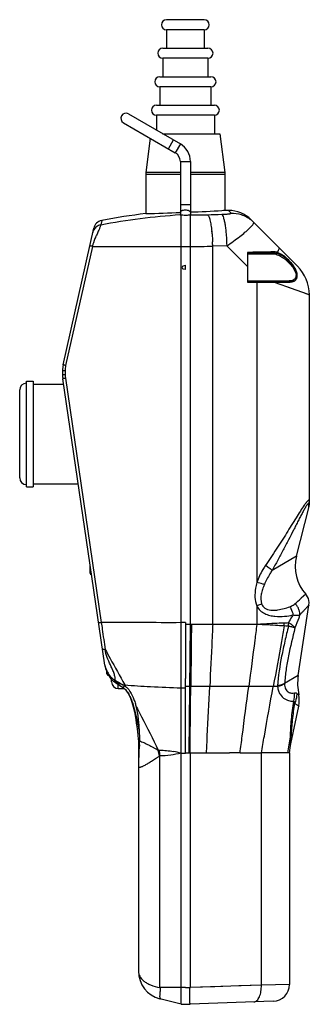
# Model space of a CAD drawing. Units: millimetres. Extents: x 337 to 424, y 100 to 394.
import ezdxf

# ---------------------------------------------------------------- set-up
doc = ezdxf.new("R2010")
doc.units = ezdxf.units.MM
doc.header["$LTSCALE"] = 30.734
doc.layers.get('0').update_dxf_attribs({"linetype": 'CONTINUOUS'})

msp = doc.modelspace()

# ---------------------------------------------------------------- linework, layer by layer
at = {"color": 7, "linetype": 'CONTINUOUS'}
for p, q in [((392.6, 393.81), (381.3, 393.81)), ((381.3, 390.81), (381.3, 385.31)), ((392.6, 390.81), (381.3, 390.81)), ((392.6, 390.81), (392.6, 385.31)), ((380.2, 385.31), (393.7, 385.31)), ((380.2, 382.31), (380.2, 376.81)), ((393.7, 382.31), (380.2, 382.31)), ((393.7, 382.31), (393.7, 376.81)), ((379.3, 376.81), (394.6, 376.81)), ((379.3, 373.81), (379.3, 368.31)), ((394.6, 373.81), (379.3, 373.81)), ((394.6, 373.81), (394.6, 368.31)), ((378.3, 368.31), (395.6, 368.31)), ((369.94, 365.71), (385.45, 356.76)), ((378.3, 365.31), (378.3, 360.89)), ((395.6, 365.31), (378.3, 365.31)), ((395.6, 365.31), (395.6, 359.81)), ((368.44, 363.11), (383.95, 354.16)), ((376.46, 358.49), (375.19, 348.27)), ((380.16, 359.81), (397.27, 359.81)), ((397.27, 359.81), (398.71, 348.27)), ((385.45, 351.56), (385.45, 335.76)), ((388.45, 351.56), (388.45, 335.77)), ((375.19, 348.27), (375.15, 347.66)), ((385.45, 347.66), (375.15, 347.66)), ((375.2, 347.66), (375.2, 336.01)), ((398.75, 347.66), (388.45, 347.66)), ((398.7, 347.66), (398.7, 336.96)), ((398.71, 348.27), (398.75, 347.66)), ((375.2, 336.01), (375.15, 336.01)), ((385.69, 100.29), (385.69, 335.67)), ((398.7, 336.96), (398.75, 336.96)), ((398.75, 336.96), (398.7, 336.96)), ((399.86, 336.96), (398.75, 336.96)), ((350.49, 290.95), (359.61, 331.69)), ((406.58, 334.18), (420.43, 320.32)), ((359.21, 326.22), (351.22, 290.73)), ((405.45, 324.44), (405.45, 315.56)), ((413.09, 323.96), (405.45, 323.96)), ((386.32, 320.44), (386.95, 320.61)), ((386.95, 319.31), (386.95, 320.61)), ((386.95, 319.31), (386.32, 319.48)), ((405.45, 315.96), (417.93, 315.96)), ((423.95, 249.26), (423.95, 311.84)), ((350.3, 289.2), (350.3, 287.92)), ((339.5, 254.58), (339.5, 286.08)), ((339.5, 286.08), (341.5, 286.08)), ((341.5, 286.08), (341.5, 254.58)), ((341.5, 285.18), (350.61, 285.18)), ((362.91, 201.43), (350.38, 286.75)), ((337.5, 257.23), (337.5, 283.43)), ((341.5, 255.48), (354.97, 255.48)), ((339.5, 254.58), (341.5, 254.58)), ((420.11, 233.85), (423.82, 248.27)), ((358.54, 228.83), (358.54, 231.15)), ((420.63, 198.29), (423.84, 219.29)), ((386.95, 214.1), (386.95, 197.46)), ((363.14, 200.47), (363.52, 199.54)), ((363.54, 198.83), (363.54, 199.48)), ((364.94, 196.41), (364.94, 197.1)), ((366.94, 194.41), (368.77, 194.41)), ((369.43, 193.68), (369.43, 193.68)), ((369.43, 193.67), (369.43, 193.67)), ((418.41, 177.9), (420.82, 189.21)), ((372.77, 180.64), (372.9, 179.21)), ((372.9, 179.21), (372.9, 179.21)), ((372.95, 179.21), (372.95, 110.16)), ((372.95, 178.03), (372.95, 178.03)), ((418, 175.25), (418.33, 177.44)), ((403.27, 175.23), (409.64, 175.23)), ((418, 175.25), (418, 106.22)), ((385.69, 100.29), (379.33, 101.93)), ((385.69, 100.29), (388.35, 100.29)), ((413.18, 101.22), (388.35, 100.29))]:
    msp.add_line(p, q, dxfattribs=at)
at = {"color": 9, "linetype": 'CONTINUOUS'}
for p, q in [((381.87, 355.36), (383.37, 357.96)), ((385.45, 356.76), (383.95, 354.16)), ((385.45, 351.56), (388.45, 351.56)), ((385.45, 348.27), (375.19, 348.27)), ((398.71, 348.27), (388.45, 348.27)), ((388.45, 338.61), (385.45, 338.61)), ((385.42, 335.6), (385.69, 335.62)), ((385.42, 335.6), (385.69, 335.62)), ((385.69, 335.62), (385.97, 335.62)), ((387.92, 335.62), (388.35, 335.62)), ((388.35, 335.62), (388.35, 213.56)), ((388.35, 335.62), (388.5, 335.62)), ((400.59, 336.16), (399.86, 336.96)), ((399.94, 336.87), (399.86, 336.96)), ((361.98, 333.98), (361.68, 332.61)), ((406.01, 331.56), (406.03, 331.58)), ((359.21, 326.22), (386.95, 326.22)), ((386.95, 326.22), (388.35, 326.22)), ((399.29, 326.38), (395.11, 326.29)), ((395.11, 213.56), (395.11, 326.29)), ((405.45, 320.23), (399.29, 326.38)), ((413.35, 324.17), (405.45, 324.17)), ((405.45, 315.56), (413.46, 315.56)), ((408.27, 315.56), (408.27, 226.06)), ((413.46, 315.56), (419.11, 313.55)), ((416.51, 314.48), (423.64, 311.95)), ((422.4, 312.39), (423.95, 311.84)), ((350.3, 289.2), (351.05, 289.2)), ((351.05, 287.92), (350.3, 287.92)), ((351.05, 289.2), (351.05, 287.92)), ((351.13, 286.9), (361.87, 214.1)), ((423.82, 248.27), (423.8, 249.18)), ((420.11, 233.85), (412.82, 229.65)), ((421.55, 221.4), (421.42, 221.28)), ((422.86, 222.57), (421.52, 221.37)), ((408.27, 219.06), (408.27, 213.61)), ((386.95, 214.1), (385.69, 214.1)), ((408.27, 213.56), (386.95, 213.56)), ((388.35, 213.56), (388.03, 175.23)), ((364.04, 198.33), (364.04, 198.42)), ((386.95, 175.14), (386.95, 197.46)), ((420.63, 198.29), (416.58, 195.95)), ((366.94, 194.41), (366.94, 195.63)), ((368.86, 195.49), (369.1, 195.04)), ((385.69, 194.62), (386.95, 194.62)), ((414.48, 195.01), (386.95, 195.01)), ((379.33, 105.29), (379.33, 174.33)), ((385.69, 175.14), (386.95, 175.14)), ((386.95, 175.23), (393.26, 175.23)), ((388.35, 175.23), (388.35, 105.29)), ((403.27, 175.23), (400.08, 175.22)), ((409.64, 106), (409.64, 175.23)), ((409.64, 106), (388.35, 105.29)), ((418, 106.22), (409.64, 106)), ((386.95, 105.29), (379.33, 105.29)), ((386.95, 105.29), (388.35, 105.29))]:
    msp.add_line(p, q, dxfattribs=at)
at = {"color": 7, "linetype": 'CONTINUOUS'}
for points in [[(423.82, 248.27), (423.91, 248.74), (423.95, 249.26)], [(423.84, 219.29), (423.88, 220.04), (423.66, 221.22), (423.09, 222.29), (422.86, 222.57)], [(362.91, 201.43), (363.14, 200.44), (363.84, 198.78), (364.53, 197.58)], [(364.53, 197.58), (364.7, 197.36), (364.93, 197.11), (365.17, 196.9), (365.38, 196.73), (365.42, 196.7)], [(364.77, 197.28), (364.82, 197.23), (364.87, 197.18)], [(365.42, 196.69), (366.05, 196.23), (367.37, 195.34), (368.37, 194.72)], [(368.37, 194.72), (368.62, 194.54), (369.1, 194.09), (369.43, 193.67)], [(369.43, 193.68), (370.07, 192.65), (370.07, 192.64)], [(369.43, 193.67), (370.07, 192.64), (370.57, 191.55), (371, 190.34), (371.39, 188.96), (371.73, 187.44)], [(420.82, 189.21), (420.96, 190.12), (420.96, 191.61), (420.81, 192.59)], [(371, 190.35), (371.39, 188.97), (371.73, 187.46)], [(371.73, 187.46), (372.03, 185.83), (372.3, 184.16), (372.55, 182.44), (372.77, 180.64)], [(372.31, 184.09), (372.54, 182.47), (372.69, 181.28)], [(372.9, 179.21), (372.92, 178.88), (372.95, 178.19), (372.95, 178.03)], [(418.33, 177.44), (418.39, 177.8), (418.41, 177.9)]]:
    msp.add_lwpolyline(points, dxfattribs=at)
at = {"color": 9, "linetype": 'CONTINUOUS'}
msp.add_lwpolyline([(409.64, 106), (402.87, 105.78), (395.71, 105.54), (388.35, 105.29)], dxfattribs=at)
at = {"color": 7, "linetype": 'CONTINUOUS'}
for centre, radius, start, end in [((381.3, 392.31), 1.5, 90, 270), ((392.6, 392.31), 1.5, 270, 90), ((380.2, 383.81), 1.5, 90, 270), ((393.7, 383.81), 1.5, 270, 90), ((379.3, 375.31), 1.5, 90, 270), ((394.6, 375.31), 1.5, 270, 90), ((378.3, 366.81), 1.5, 90, 270), ((395.6, 366.81), 1.5, 270, 90), ((369.19, 364.41), 1.5, 60, 240), ((382.45, 351.56), 6, 0, 60), ((382.45, 351.56), 3, 0, 60), ((397.62, 146.33), 191, 96.7561, 100.7532), ((368.79, 659.39), 323.45, 271.1316, 272.9507), ((385.56, 335.72), 0.203, 127.9312, 131.4408), ((385.54, 335.91), 0.184, 232.8432, 236.0846), ((399.86, 327.46), 9.5, 45, 90), ((362.54, 331.03), 3, 100.7532, 167.38), ((386.45, 319.96), 0.5, 105, 255), ((411.95, 311.84), 12, 0, 45), ((358.3, 289.2), 8, 167.38, 180), ((358.3, 287.92), 8, 180, 188.35), ((339.5, 283.43), 2, 90, 180), ((339.5, 257.23), 2, 180, 270), ((432.02, 230.78), 12.3, 165.55, 221.9056), ((359.04, 228.83), 0.5, 180, 259.7993), ((364.04, 198.83), 0.5, 180, 270), ((436.05, 195.93), 15.6, 171.3, 192.3694), ((366.94, 196.41), 2, 180, 270), ((381.45, 110.16), 8.5, 180, 255.55), ((413, 106.22), 5, 272.15, 360)]:
    msp.add_arc(centre, radius, start, end, dxfattribs=at)
at = {"color": 9, "linetype": 'CONTINUOUS'}
for centre, radius, start, end in [((397.61, 142.91), 193.07, 93.6218, 100.7264), ((388.33, 542.6), 206.99, 270.0465, 271.4634), ((394.43, 343.82), 16.86, 313.4584, 315.091), ((400.77, 326.88), 9.27, 49.9094, 51.5174), ((400.92, 327.05), 9.04, 45.0181, 49.9239), ((362.17, 329.72), 2.93, 150.2258, 167.3756), ((421.32, 301.47), 67.08, 155.4576, 155.5812), ((351.35, 326.11), 43.73, 5.8614, 6.0545), ((372.19, 323.41), 13.28, 166.6354, 167.756), ((371.85, 323.49), 12.93, 164.8566, 166.6394), ((370.96, 323.74), 12, 161.0413, 164.8883), ((370.19, 323.99), 11.19, 160.6337, 161.0032), ((388.33, 695.93), 369.71, 270.0024, 271.0506), ((335.11, 324.91), 60.02, 1.3108, 2.5384), ((391.19, 2710.73), 2395.27, 270.5326, 270.6465), ((417.68, 315.56), 0.537, 5.0497, 11.0589), ((358.04, 289.19), 6.99, 167.3343, 179.9798), ((358.03, 287.92), 6.97, 180.0059, 188.3879), ((420.39, 250.2), 3.56, 343.4582, 359.9499), ((-31.67, 731.9), 682.66, 311.38401, 311.58385), ((403.1, 213.41), 13.33, 358.6074, 2.6001), ((405.83, 213.52), 11.9, 357.7175, 2.6827), ((323.86, 117.95), 89.42, 59.8832, 60.1839), ((378.02, 322.98), 127.82, 265.649, 265.8894), ((364.53, 189.77), 7.01, 38.2686, 40.8514), ((420.08, 194.89), 5.6, 176.6364, 178.7464), ((419.8, 195.75), 3.23, 176.451, 178.658), ((411.03, 192.36), 8.49, 348.4628, 5.3548), ((422.41, 178.38), 4.4, 153.1578, 158.5941), ((358.99, 178.7), 14.27, 355.7643, 357.2281), ((357.63, 178.76), 15.63, 357.2464, 358.8051), ((357, 178.78), 16.26, 358.772, 0.2488), ((303.23, 160.85), 77.15, 10.0267, 11.3729), ((299.4, 172.23), 79.95, 1.5009, 2.7701), ((379.51, 153.14), 22.85, 74.3231, 80.2146), ((397.48, 694.91), 519.7, 269.535, 270.2859)]:
    msp.add_arc(centre, radius, start, end, dxfattribs=at)
at = {"color": 7, "linetype": 'CONTINUOUS'}
for points in [[(385.43, 335.87), (385.42, 335.86), (385.41, 335.85), (385.4, 335.84)], [(385.4, 335.84), (385.4, 335.83), (385.4, 335.82), (385.4, 335.82)], [(388.49, 335.81), (388.49, 335.82), (388.5, 335.83), (388.5, 335.84)]]:
    msp.add_open_spline(points, degree=3, dxfattribs=at)
for points, knots in [([(385.4, 335.82), (385.4, 335.81), (385.4, 335.79), (385.42, 335.77), (385.43, 335.76)], [0, 0, 0, 0, 0.213205, 1, 1, 1, 1]), ([(385.44, 335.76), (385.44, 335.75), (385.46, 335.74), (385.48, 335.73), (385.5, 335.73)], [0, 0, 0, 0, 0.218748, 1, 1, 1, 1]), ([(385.5, 335.73), (385.51, 335.72), (385.57, 335.7), (385.64, 335.68), (385.69, 335.67)], [0, 0, 0, 0, 0.207182, 1, 1, 1, 1]), ([(385.69, 335.67), (385.71, 335.67), (385.8, 335.65), (385.9, 335.63), (385.97, 335.62)], [0, 0, 0, 0, 0.219649, 1, 1, 1, 1]), ([(385.97, 335.62), (386.04, 335.61), (386.36, 335.56), (386.69, 335.54), (386.95, 335.54)], [0, 0, 0, 0, 0.213047, 1, 1, 1, 1]), ([(386.95, 335.54), (387.04, 335.54), (387.36, 335.55), (387.69, 335.58), (387.92, 335.62)], [0, 0, 0, 0, 0.279344, 1, 1, 1, 1]), ([(387.92, 335.62), (388.04, 335.63), (388.22, 335.67), (388.4, 335.73), (388.45, 335.77)], [0, 0, 0, 0, 0.631167, 1, 1, 1, 1]), ([(388.45, 335.77), (388.46, 335.78), (388.47, 335.79), (388.48, 335.8), (388.49, 335.81)], [0, 0, 0, 0, 0.287998, 1, 1, 1, 1]), ([(398.74, 336.96), (398.45, 336.93), (395.03, 336.61), (391.6, 336.43), (388.46, 336.39)], [0, 0, 0, 0, 0.085223, 1, 1, 1, 1]), ([(388.5, 335.84), (388.5, 335.84), (388.49, 335.87), (388.47, 335.89), (388.46, 335.9)], [0, 0, 0, 0, 0.207143, 1, 1, 1, 1]), ([(413.28, 315.96), (413.34, 315.96), (413.41, 315.85), (413.45, 315.71), (413.46, 315.61), (413.46, 315.56)], [0, 0, 0, 0, 0.370313, 0.665426, 1, 1, 1, 1]), ([(361.87, 214.1), (361.76, 214.08), (361.61, 214.06), (361.42, 214.03), (361.3, 214.02), (361.2, 214), (361.14, 213.99), (361.1, 213.99), (361.08, 213.98), (361.07, 213.98), (361.06, 213.98), (361.06, 213.98)], [0, 0, 0, 0, 0.395984, 0.56883, 0.717739, 0.838383, 0.927307, 0.958911, 0.98165, 0.995391, 1, 1, 1, 1]), ([(385.69, 214.1), (381.71, 213.92), (373.76, 214.3), (365.82, 214.01), (361.87, 214.1)], [0, 0, 0, 0, 0.501955, 1, 1, 1, 1]), ([(417.54, 175.23), (417.38, 175.24), (417.01, 175.24), (416.37, 175.23), (415.57, 175.23), (414.22, 175.24), (412.23, 175.24), (410.55, 175.23), (409.64, 175.23)], [0, 0, 0, 0, 0.060578, 0.141866, 0.242945, 0.362674, 0.652896, 1, 1, 1, 1]), ([(418, 175.25), (418, 175.25), (417.98, 175.24), (417.97, 175.25), (417.93, 175.24), (417.88, 175.24), (417.81, 175.23), (417.7, 175.23), (417.61, 175.23), (417.54, 175.23)], [0, 0, 0, 0, 0.015687, 0.062837, 0.141497, 0.251579, 0.392707, 0.56457, 1, 1, 1, 1]), ([(379.45, 104), (379.48, 104.21), (379.54, 104.54), (379.5, 104.99), (379.4, 105.2), (379.34, 105.29)], [0, 0, 0, 0, 0.48773, 0.743218, 1, 1, 1, 1]), ([(379.34, 101.93), (379.37, 101.92), (379.42, 101.91), (379.47, 101.9), (379.5, 101.91), (379.52, 101.92), (379.53, 101.95), (379.52, 101.99), (379.49, 102.05), (379.46, 102.13), (379.43, 102.22), (379.39, 102.37), (379.37, 102.58), (379.38, 102.86), (379.38, 103.17), (379.38, 103.4), (379.39, 103.51)], [0, 0, 0, 0, 0.05812, 0.077943, 0.092036, 0.102261, 0.112054, 0.138938, 0.17753, 0.225209, 0.279279, 0.338594, 0.471746, 0.626648, 0.80372, 1, 1, 1, 1]), ([(379.39, 103.51), (379.39, 103.55), (379.4, 103.72), (379.43, 103.88), (379.45, 104)], [0, 0, 0, 0, 0.242474, 1, 1, 1, 1]), ([(388.35, 100.29), (388.35, 100.29), (388.35, 100.3), (388.34, 100.32), (388.35, 100.35), (388.34, 100.39), (388.34, 100.45), (388.34, 100.54), (388.33, 100.69), (388.33, 100.9), (388.32, 101.15), (388.32, 101.44), (388.31, 101.9), (388.28, 102.55), (388.26, 103.41), (388.27, 104.33), (388.31, 104.97), (388.35, 105.29)], [0, 0, 0, 0, 0.001221, 0.00485, 0.010875, 0.019276, 0.030037, 0.04314, 0.076249, 0.118242, 0.168725, 0.227233, 0.293172, 0.444833, 0.617721, 0.80519, 1, 1, 1, 1])]:
    msp.add_open_spline(points, degree=3, knots=knots, dxfattribs=at)
at = {"color": 9, "linetype": 'CONTINUOUS'}
for points, knots in [([(385.45, 336.36), (385.45, 336.4), (385.47, 336.51), (385.56, 336.65), (385.7, 336.78), (385.89, 336.9), (386.12, 336.99), (386.47, 337.08), (386.76, 337.11), (386.95, 337.11)], [0, 0, 0, 0, 0.082235, 0.173042, 0.277724, 0.398214, 0.53375, 0.681784, 1, 1, 1, 1]), ([(386.95, 337.11), (387.14, 337.11), (387.42, 337.08), (387.78, 336.99), (388, 336.9), (388.19, 336.78), (388.33, 336.65), (388.43, 336.51), (388.45, 336.4), (388.45, 336.36)], [0, 0, 0, 0, 0.318216, 0.46625, 0.601786, 0.722276, 0.826958, 0.917765, 1, 1, 1, 1]), ([(393.62, 335.68), (393.68, 335.63), (393.81, 335.45), (394.06, 334.94), (394.34, 333.97), (394.62, 332.49), (394.77, 331.35), (394.84, 330.72)], [0, 0, 0, 0, 0.050855, 0.121889, 0.33232, 0.631359, 1, 1, 1, 1]), ([(397.8, 335.79), (398, 335.79), (398.38, 335.81), (398.93, 335.84), (399.43, 335.88), (399.8, 335.92), (400.06, 335.95), (400.22, 335.98), (400.35, 336.01), (400.45, 336.04), (400.53, 336.07), (400.58, 336.1), (400.61, 336.13), (400.6, 336.16), (400.59, 336.16)], [0, 0, 0, 0, 0.206402, 0.399778, 0.574253, 0.723985, 0.787806, 0.843495, 0.890566, 0.928577, 0.95726, 0.976905, 0.989086, 1, 1, 1, 1]), ([(397.8, 335.79), (397.91, 335.69), (398.11, 335.36), (398.35, 334.7), (398.59, 333.75), (398.81, 332.55), (399, 331.14), (399.19, 329.06), (399.27, 327.46), (399.29, 326.38)], [0, 0, 0, 0, 0.045369, 0.117884, 0.220007, 0.348971, 0.499822, 0.664359, 1, 1, 1, 1]), ([(400.59, 336.16), (401.62, 336.18), (403.77, 335.86), (405.68, 334.81), (406.54, 334.13)], [0, 0, 0, 0, 0.48467, 1, 1, 1, 1]), ([(361.68, 332.61), (361.26, 332.54), (360.44, 332.2), (359.84, 331.54), (359.63, 331.17)], [0, 0, 0, 0, 0.498974, 1, 1, 1, 1]), ([(361.68, 332.61), (361.68, 332.56), (361.63, 332.42), (361.55, 332.18), (361.43, 331.86), (361.27, 331.46), (361.07, 331), (360.75, 330.28), (360.49, 329.72), (360.31, 329.33)], [0, 0, 0, 0, 0.045264, 0.118441, 0.216711, 0.338072, 0.480236, 0.64005, 1, 1, 1, 1]), ([(406.37, 331.92), (406.55, 332.1), (406.79, 332.35), (407.07, 332.69), (407.21, 332.9), (407.31, 333.07), (407.36, 333.23), (407.37, 333.35), (407.34, 333.42), (407.31, 333.44)], [0, 0, 0, 0, 0.399399, 0.559865, 0.693797, 0.80158, 0.884714, 0.947501, 1, 1, 1, 1]), ([(360.25, 329.2), (360.19, 329.08), (359.97, 328.59), (359.76, 328.09), (359.63, 327.71)], [0, 0, 0, 0, 0.243844, 1, 1, 1, 1]), ([(394.85, 330.57), (394.88, 330.33), (394.97, 329.33), (395.03, 328.33), (395.07, 327.57)], [0, 0, 0, 0, 0.245873, 1, 1, 1, 1]), ([(399.29, 326.38), (399.97, 326.84), (401.28, 327.76), (403.1, 329.11), (404.66, 330.36), (405.6, 331.17), (406.01, 331.56)], [0, 0, 0, 0, 0.291081, 0.562268, 0.802055, 1, 1, 1, 1]), ([(359.21, 326.22), (359.11, 326.25), (358.97, 326.28), (358.78, 326.33), (358.66, 326.36), (358.57, 326.39), (358.5, 326.41), (358.46, 326.43), (358.44, 326.44), (358.44, 326.44)], [0, 0, 0, 0, 0.384646, 0.561745, 0.715515, 0.837635, 0.925955, 0.979961, 1, 1, 1, 1]), ([(414.87, 325.89), (414.91, 325.84), (414.93, 325.73), (414.91, 325.57), (414.83, 325.33), (414.64, 324.95), (414.45, 324.64), (414.33, 324.46)], [0, 0, 0, 0, 0.111923, 0.195236, 0.302515, 0.596577, 1, 1, 1, 1]), ([(413.34, 324.58), (412.78, 324.57), (411.23, 324.54), (408.6, 324.49), (406.53, 324.45), (405.45, 324.43)], [0, 0, 0, 0, 0.21433, 0.586899, 1, 1, 1, 1]), ([(413.09, 323.96), (413.15, 323.96), (413.26, 324.01), (413.33, 324.12), (413.35, 324.17)], [0, 0, 0, 0, 0.494499, 1, 1, 1, 1]), ([(414.07, 323.84), (413.98, 323.86), (413.66, 323.93), (413.33, 323.96), (413.09, 323.96)], [0, 0, 0, 0, 0.255633, 1, 1, 1, 1]), ([(414.33, 324.46), (414.25, 324.48), (413.92, 324.55), (413.59, 324.58), (413.34, 324.58)], [0, 0, 0, 0, 0.255935, 1, 1, 1, 1]), ([(413.35, 324.17), (413.36, 324.2), (413.4, 324.33), (413.39, 324.48), (413.34, 324.58)], [0, 0, 0, 0, 0.224829, 1, 1, 1, 1]), ([(414.33, 324.1), (414.25, 324.11), (413.92, 324.17), (413.6, 324.19), (413.35, 324.17)], [0, 0, 0, 0, 0.254651, 1, 1, 1, 1]), ([(414.07, 323.84), (414.51, 323.73), (415.4, 323.34), (416.66, 322.47), (417.89, 321.36), (418.84, 320.26), (419.48, 319.27), (419.84, 318.49), (420.01, 317.72), (419.95, 317.02), (419.62, 316.48), (419.13, 316.15), (418.55, 315.99), (418.14, 315.96), (417.93, 315.96)], [0, 0, 0, 0, 0.114225, 0.241808, 0.382158, 0.53078, 0.605807, 0.678521, 0.744865, 0.801563, 0.850575, 0.897705, 0.947132, 1, 1, 1, 1]), ([(420.21, 318.25), (420.11, 318.64), (419.79, 319.4), (419.15, 320.42), (418.39, 321.34), (417.37, 322.38), (416.08, 323.42), (414.89, 323.96), (414.32, 324.08)], [0, 0, 0, 0, 0.140573, 0.283394, 0.422498, 0.555157, 0.794819, 1, 1, 1, 1]), ([(414.33, 324.1), (414.34, 324.12), (414.37, 324.24), (414.37, 324.37), (414.33, 324.46)], [0, 0, 0, 0, 0.23927, 1, 1, 1, 1]), ([(414.33, 324.46), (414.92, 324.3), (415.79, 323.85), (416.84, 323.04), (417.65, 322.27), (418.45, 321.4), (419.19, 320.43), (419.71, 319.55), (420.05, 318.81), (420.17, 318.44), (420.21, 318.25)], [0, 0, 0, 0, 0.207175, 0.325131, 0.452298, 0.586831, 0.726038, 0.865825, 0.934816, 1, 1, 1, 1]), ([(420.17, 316.68), (420.22, 316.79), (420.36, 317.3), (420.3, 317.85), (420.21, 318.25)], [0, 0, 0, 0, 0.22186, 1, 1, 1, 1]), ([(408.21, 315.96), (408.22, 315.96), (408.24, 315.91), (408.26, 315.83), (408.27, 315.71), (408.27, 315.61), (408.27, 315.56)], [0, 0, 0, 0, 0.094416, 0.310658, 0.628314, 1, 1, 1, 1]), ([(418.18, 315.77), (418.16, 315.82), (418.09, 315.92), (417.99, 315.96), (417.93, 315.96)], [0, 0, 0, 0, 0.511182, 1, 1, 1, 1]), ([(418.18, 315.77), (418.39, 315.76), (418.79, 315.76), (419.37, 315.89), (419.87, 316.19), (420.09, 316.5), (420.17, 316.68)], [0, 0, 0, 0, 0.266793, 0.515309, 0.751474, 1, 1, 1, 1]), ([(418.22, 315.61), (418.43, 315.62), (418.83, 315.65), (419.4, 315.82), (419.89, 316.16), (420.1, 316.5), (420.17, 316.68)], [0, 0, 0, 0, 0.264161, 0.511413, 0.750228, 1, 1, 1, 1]), ([(351.22, 290.73), (351.13, 290.75), (350.99, 290.78), (350.81, 290.83), (350.7, 290.86), (350.61, 290.89), (350.55, 290.91), (350.51, 290.93), (350.49, 290.94), (350.49, 290.95)], [0, 0, 0, 0, 0.386907, 0.563417, 0.716201, 0.837435, 0.925162, 0.97904, 1, 1, 1, 1]), ([(351.13, 286.9), (351.03, 286.88), (350.89, 286.86), (350.71, 286.83), (350.6, 286.81), (350.51, 286.79), (350.44, 286.78), (350.41, 286.76), (350.38, 286.76), (350.38, 286.75)], [0, 0, 0, 0, 0.385849, 0.562468, 0.715754, 0.837782, 0.926266, 0.980398, 1, 1, 1, 1]), ([(423.71, 249.51), (423.64, 249.56), (423.42, 249.38), (423.24, 249.16), (423.02, 248.83), (422.78, 248.44), (422.51, 247.98), (422.22, 247.47), (421.81, 246.72), (421.28, 245.7), (420.62, 244.41), (419.93, 243.05), (418.97, 241.16), (417.73, 238.71), (416.17, 235.72), (414.54, 232.69), (413.41, 230.66), (412.82, 229.65)], [0, 0, 0, 0, 0.012561, 0.025454, 0.042524, 0.063116, 0.086598, 0.112397, 0.140071, 0.199959, 0.264183, 0.331418, 0.400946, 0.544931, 0.693552, 0.84548, 1, 1, 1, 1]), ([(422.85, 249.65), (422.82, 249.61), (422.67, 249.41), (422.53, 249.21), (422.42, 249.06)], [0, 0, 0, 0, 0.234196, 1, 1, 1, 1]), ([(423.95, 250.19), (423.95, 250.26), (423.94, 250.36), (423.9, 250.49), (423.84, 250.54), (423.76, 250.55), (423.64, 250.5), (423.48, 250.38), (423.3, 250.19), (423.08, 249.95), (422.93, 249.76), (422.85, 249.65)], [0, 0, 0, 0, 0.11113, 0.185107, 0.213787, 0.242737, 0.317951, 0.430752, 0.583746, 0.774679, 1, 1, 1, 1]), ([(423.8, 249.18), (423.8, 249.25), (423.79, 249.36), (423.75, 249.48), (423.71, 249.51)], [0, 0, 0, 0, 0.622616, 1, 1, 1, 1]), ([(422.42, 249.06), (422.02, 248.5), (421.2, 247.25), (419.46, 244.49), (417.11, 240.67), (414.08, 235.89), (411.93, 232.67), (410.81, 231.04)], [0, 0, 0, 0, 0.096237, 0.208164, 0.457163, 0.723869, 1, 1, 1, 1]), ([(410.81, 231.04), (410.55, 230.66), (409.53, 229.09), (408.71, 227.39), (408.27, 226.06)], [0, 0, 0, 0, 0.248917, 1, 1, 1, 1]), ([(412.82, 229.65), (412.6, 229.32), (411.73, 227.97), (410.98, 226.54), (410.52, 225.42)], [0, 0, 0, 0, 0.247963, 1, 1, 1, 1]), ([(412.82, 229.65), (412.57, 229.88), (411.91, 230.37), (411.22, 230.8), (410.81, 231.04)], [0, 0, 0, 0, 0.426178, 1, 1, 1, 1]), ([(408.27, 226.06), (408.12, 225.48), (407.81, 224.03), (407.61, 221.66), (407.94, 219.88), (408.27, 219.06)], [0, 0, 0, 0, 0.250464, 0.625847, 1, 1, 1, 1]), ([(410.52, 225.42), (410.36, 225.47), (409.61, 225.69), (408.86, 225.9), (408.27, 226.06)], [0, 0, 0, 0, 0.211218, 1, 1, 1, 1]), ([(410.52, 225.42), (410.32, 224.95), (409.96, 224), (409.46, 222.11), (409.39, 220.57), (409.71, 219.67)], [0, 0, 0, 0, 0.260672, 0.516943, 1, 1, 1, 1]), ([(409.71, 219.67), (409.6, 219.62), (409.12, 219.41), (408.64, 219.21), (408.27, 219.06)], [0, 0, 0, 0, 0.23119, 1, 1, 1, 1]), ([(408.27, 219.06), (408.53, 218.56), (409.21, 217.64), (410.6, 216.71), (412.14, 216.19), (414.13, 215.88), (416.46, 215.91), (418.24, 216.18), (419.06, 216.35)], [0, 0, 0, 0, 0.141433, 0.280839, 0.416375, 0.546759, 0.788355, 1, 1, 1, 1]), ([(409.71, 219.67), (409.79, 219.42), (410.03, 218.95), (410.41, 218.58), (410.62, 218.43)], [0, 0, 0, 0, 0.503984, 1, 1, 1, 1]), ([(410.62, 218.43), (411.15, 218.03), (412.18, 217.77), (413.52, 217.75), (414.84, 217.89), (416.38, 218.23), (417.56, 218.6), (418.12, 218.8)], [0, 0, 0, 0, 0.256908, 0.388918, 0.519851, 0.770412, 1, 1, 1, 1]), ([(418.12, 218.8), (418.27, 218.86), (418.81, 219.08), (419.31, 219.42), (419.63, 219.7)], [0, 0, 0, 0, 0.26521, 1, 1, 1, 1]), ([(418.12, 218.8), (418.24, 218.63), (418.71, 217.88), (418.98, 217.02), (419.06, 216.35)], [0, 0, 0, 0, 0.238818, 1, 1, 1, 1]), ([(421.14, 216.41), (421.15, 216.55), (421.14, 216.85), (421.06, 217.29), (420.92, 217.72), (420.76, 218.17), (420.58, 218.62), (420.25, 219.17), (419.9, 219.52), (419.63, 219.7)], [0, 0, 0, 0, 0.116583, 0.234943, 0.355786, 0.482499, 0.612822, 0.742789, 1, 1, 1, 1]), ([(423.84, 219.29), (423.83, 219.29), (423.82, 219.27), (423.79, 219.24), (423.74, 219.17), (423.66, 219.09), (423.56, 218.99), (423.39, 218.8), (423.12, 218.52), (422.74, 218.11), (422.28, 217.61), (421.73, 217.04), (421.35, 216.63), (421.14, 216.41)], [0, 0, 0, 0, 0.004098, 0.016351, 0.036692, 0.065057, 0.101382, 0.145602, 0.257467, 0.400012, 0.572113, 0.772524, 1, 1, 1, 1]), ([(419.06, 216.35), (418.95, 216.17), (418.5, 215.41), (418.06, 214.64), (417.71, 214.07)], [0, 0, 0, 0, 0.246278, 1, 1, 1, 1]), ([(419.06, 216.35), (419.47, 216.3), (420.16, 216.27), (420.86, 216.34), (421.14, 216.41)], [0, 0, 0, 0, 0.585546, 1, 1, 1, 1]), ([(421.14, 216.41), (421.02, 216.09), (420.54, 214.78), (420.04, 213.48), (419.67, 212.49)], [0, 0, 0, 0, 0.244298, 1, 1, 1, 1]), ([(361.87, 214.1), (361.96, 213.43), (362.33, 210.76), (362.71, 208.08), (362.99, 206.08)], [0, 0, 0, 0, 0.25124, 1, 1, 1, 1]), ([(388.76, 213.56), (388.74, 211.99), (388.68, 205.81), (388.61, 199.62), (388.56, 195.01)], [0, 0, 0, 0, 0.254457, 1, 1, 1, 1]), ([(395.11, 213.56), (395.04, 211.99), (394.74, 205.81), (394.45, 199.62), (394.22, 195.01)], [0, 0, 0, 0, 0.254447, 1, 1, 1, 1]), ([(408.27, 213.51), (408.07, 211.94), (407.28, 205.78), (406.48, 199.61), (405.85, 195.01)], [0, 0, 0, 0, 0.254388, 1, 1, 1, 1]), ([(408.27, 213.61), (408.27, 213.6), (408.28, 213.59), (408.27, 213.57), (408.26, 213.57)], [0, 0, 0, 0, 0.511929, 1, 1, 1, 1]), ([(408.27, 213.61), (409, 213.66), (410.76, 213.79), (413.47, 213.92), (415.46, 213.99), (416.41, 214.01)], [0, 0, 0, 0, 0.267079, 0.649787, 1, 1, 1, 1]), ([(416.42, 213.09), (415.8, 213.12), (414.17, 213.21), (411.45, 213.38), (409.35, 213.47), (408.27, 213.51)], [0, 0, 0, 0, 0.228511, 0.601626, 1, 1, 1, 1]), ([(416.42, 213.09), (416.15, 211.55), (415.09, 205.52), (414.02, 199.5), (413.18, 195.01)], [0, 0, 0, 0, 0.25436, 1, 1, 1, 1]), ([(417.72, 213.04), (417.35, 211.55), (416.63, 208.57), (415.34, 202.66), (414.66, 198.19), (414.49, 195.22)], [0, 0, 0, 0, 0.254325, 0.507894, 1, 1, 1, 1]), ([(416.41, 214.01), (416.52, 214.02), (416.96, 214.04), (417.39, 214.06), (417.71, 214.07)], [0, 0, 0, 0, 0.256074, 1, 1, 1, 1]), ([(417.72, 213.04), (417.61, 213.04), (417.18, 213.06), (416.75, 213.07), (416.42, 213.09)], [0, 0, 0, 0, 0.24287, 1, 1, 1, 1]), ([(419.67, 212.49), (418.95, 209.72), (417.92, 205.58), (416.95, 200.04), (416.65, 197.3), (416.58, 195.95)], [0, 0, 0, 0, 0.509874, 0.759506, 1, 1, 1, 1]), ([(418.95, 213.21), (418.86, 213.28), (418.47, 213.59), (418.05, 213.87), (417.71, 214.07)], [0, 0, 0, 0, 0.228532, 1, 1, 1, 1]), ([(418.86, 212.74), (418.77, 212.76), (418.39, 212.86), (418.01, 212.96), (417.72, 213.04)], [0, 0, 0, 0, 0.225175, 1, 1, 1, 1]), ([(419.67, 212.49), (419.61, 212.51), (419.34, 212.6), (419.07, 212.68), (418.86, 212.74)], [0, 0, 0, 0, 0.210111, 1, 1, 1, 1]), ([(419.67, 212.49), (419.62, 212.55), (419.4, 212.81), (419.15, 213.04), (418.95, 213.21)], [0, 0, 0, 0, 0.219682, 1, 1, 1, 1]), ([(362.99, 206.08), (362.89, 206.07), (362.71, 206.06), (362.47, 206.06), (362.31, 206.07), (362.22, 206.11), (362.21, 206.14)], [0, 0, 0, 0, 0.372971, 0.692958, 0.90308, 1, 1, 1, 1]), ([(366.03, 196.91), (366.03, 197.29), (365.93, 198.08), (365.58, 199.22), (365.11, 200.34), (364.42, 201.82), (363.56, 203.68), (363.11, 205.27), (362.99, 206.08)], [0, 0, 0, 0, 0.119076, 0.242304, 0.367561, 0.493725, 0.74694, 1, 1, 1, 1]), ([(362.99, 206.08), (363.49, 205.2), (365.46, 201.67), (367.41, 198.14), (368.86, 195.49)], [0, 0, 0, 0, 0.251726, 1, 1, 1, 1]), ([(362.91, 201.43), (362.96, 201.09), (363.16, 200.43), (363.6, 199.49), (364.16, 198.59), (364.58, 198.03), (364.79, 197.75)], [0, 0, 0, 0, 0.245335, 0.495254, 0.747026, 1, 1, 1, 1]), ([(364.53, 197.58), (364.53, 197.58), (364.54, 197.59), (364.56, 197.6), (364.58, 197.61), (364.63, 197.64), (364.7, 197.69), (364.76, 197.73), (364.79, 197.75)], [0, 0, 0, 0, 0.018988, 0.076388, 0.169953, 0.295195, 0.618135, 1, 1, 1, 1]), ([(364.79, 197.75), (364.81, 197.73), (364.91, 197.62), (365.02, 197.53), (365.1, 197.47)], [0, 0, 0, 0, 0.226413, 1, 1, 1, 1]), ([(365.1, 197.47), (365.15, 197.44), (365.32, 197.31), (365.51, 197.19), (365.66, 197.11)], [0, 0, 0, 0, 0.233172, 1, 1, 1, 1]), ([(365.76, 196.5), (365.73, 196.52), (365.61, 196.58), (365.5, 196.64), (365.42, 196.69)], [0, 0, 0, 0, 0.288735, 1, 1, 1, 1]), ([(365.66, 197.11), (365.69, 197.1), (365.81, 197.03), (365.93, 196.96), (366.03, 196.91)], [0, 0, 0, 0, 0.241528, 1, 1, 1, 1]), ([(366.03, 196.91), (366, 196.86), (365.91, 196.73), (365.82, 196.6), (365.76, 196.5)], [0, 0, 0, 0, 0.332503, 1, 1, 1, 1]), ([(368.32, 195.53), (368.09, 195.59), (367.21, 195.83), (366.35, 196.16), (365.76, 196.5)], [0, 0, 0, 0, 0.255519, 1, 1, 1, 1]), ([(368.73, 195.29), (368.68, 195.21), (368.61, 195.1), (368.52, 194.96), (368.47, 194.88), (368.43, 194.81), (368.4, 194.77), (368.38, 194.74), (368.38, 194.73), (368.37, 194.72), (368.37, 194.72)], [0, 0, 0, 0, 0.410571, 0.583335, 0.729327, 0.845936, 0.930898, 0.961021, 0.982665, 1, 1, 1, 1]), ([(368.86, 195.49), (371.42, 195.3), (377.03, 194.95), (382.64, 194.72), (385.69, 194.62)], [0, 0, 0, 0, 0.457819, 1, 1, 1, 1]), ([(370.03, 194.11), (370.58, 193.4), (371.22, 192.2), (371.84, 190.53), (372.09, 189.67), (372.2, 189.24)], [0, 0, 0, 0, 0.500965, 0.750512, 1, 1, 1, 1]), ([(388.35, 175.23), (388.37, 176.91), (388.43, 183.5), (388.51, 190.1), (388.56, 195.01)], [0, 0, 0, 0, 0.254457, 1, 1, 1, 1]), ([(393.26, 175.23), (393.34, 176.91), (393.66, 183.5), (393.97, 190.1), (394.22, 195.01)], [0, 0, 0, 0, 0.254447, 1, 1, 1, 1]), ([(403.27, 175.23), (403.49, 176.91), (404.33, 183.51), (405.19, 190.1), (405.85, 195.01)], [0, 0, 0, 0, 0.254384, 1, 1, 1, 1]), ([(409.64, 175.23), (409.93, 176.91), (411.09, 183.51), (412.27, 190.1), (413.18, 195.01)], [0, 0, 0, 0, 0.25432, 1, 1, 1, 1]), ([(416.57, 195.83), (416.28, 195.65), (415.59, 195.33), (414.87, 195.11), (414.48, 195.01)], [0, 0, 0, 0, 0.461095, 1, 1, 1, 1]), ([(414.48, 195.01), (414.5, 194.59), (414.64, 193.77), (415.29, 192.42), (416.5, 191.29), (418, 190.68), (418.95, 190.61), (419.35, 190.67)], [0, 0, 0, 0, 0.175815, 0.336889, 0.61389, 0.835233, 1, 1, 1, 1]), ([(416.58, 195.95), (416.28, 195.79), (415.59, 195.5), (414.88, 195.31), (414.49, 195.22)], [0, 0, 0, 0, 0.459428, 1, 1, 1, 1]), ([(416.57, 195.83), (416.57, 195.56), (416.6, 195.04), (416.81, 194.33), (417.17, 193.78), (417.75, 193.28), (418.57, 193.03), (419.21, 193.08), (419.48, 193.16)], [0, 0, 0, 0, 0.174271, 0.330877, 0.469959, 0.59591, 0.815701, 1, 1, 1, 1]), ([(369.43, 193.67), (369.73, 193.28), (370.24, 192.41), (370.87, 191.01), (371.39, 189.55), (371.96, 187.52), (372.53, 184.91), (372.95, 182.82), (373.15, 181.76)], [0, 0, 0, 0, 0.118105, 0.240124, 0.364011, 0.489571, 0.743878, 1, 1, 1, 1]), ([(419.48, 193.16), (419.6, 193.19), (419.87, 193.2), (420.1, 193.07), (420.19, 192.99)], [0, 0, 0, 0, 0.499375, 1, 1, 1, 1]), ([(420.19, 192.99), (420.2, 192.74), (420.16, 191.74), (419.88, 190.75), (419.56, 190.06)], [0, 0, 0, 0, 0.242438, 1, 1, 1, 1]), ([(420.19, 192.99), (420.28, 192.92), (420.4, 192.83), (420.55, 192.73), (420.64, 192.68), (420.71, 192.64), (420.76, 192.62), (420.78, 192.6), (420.8, 192.6), (420.8, 192.59), (420.81, 192.59), (420.81, 192.59)], [0, 0, 0, 0, 0.43567, 0.607693, 0.748839, 0.858685, 0.937166, 0.964646, 0.984282, 0.996069, 1, 1, 1, 1]), ([(372.2, 189.24), (372.77, 188.15), (375.04, 183.78), (377.24, 179.38), (378.87, 176.06)], [0, 0, 0, 0, 0.24932, 1, 1, 1, 1]), ([(372.2, 189.24), (372.33, 188.62), (372.54, 187.68), (372.75, 186.43), (372.89, 185.18), (373.02, 183.62), (373.11, 182.38), (373.15, 181.76)], [0, 0, 0, 0, 0.25292, 0.379148, 0.504901, 0.754467, 1, 1, 1, 1]), ([(418.32, 179.99), (418.36, 181.72), (418.57, 185.29), (419.05, 188.84), (419.35, 190.67)], [0, 0, 0, 0, 0.483814, 1, 1, 1, 1]), ([(419.56, 190.06), (419.27, 188.38), (418.81, 185.16), (418.57, 181.92), (418.49, 180.37)], [0, 0, 0, 0, 0.522479, 1, 1, 1, 1]), ([(419.56, 190.06), (419.54, 190.2), (419.5, 190.39), (419.43, 190.59), (419.38, 190.66), (419.35, 190.67)], [0, 0, 0, 0, 0.649964, 0.864561, 1, 1, 1, 1]), ([(419.56, 190.06), (419.65, 189.99), (419.83, 189.86), (420.08, 189.68), (420.3, 189.53), (420.48, 189.42), (420.61, 189.34), (420.69, 189.29), (420.73, 189.26), (420.77, 189.24), (420.8, 189.23), (420.81, 189.22), (420.82, 189.21), (420.82, 189.21)], [0, 0, 0, 0, 0.231817, 0.434225, 0.60648, 0.747837, 0.858012, 0.901362, 0.936858, 0.964477, 0.984208, 0.996049, 1, 1, 1, 1]), ([(372.9, 179.21), (372.91, 179.13), (373.01, 178.97), (373.16, 178.89), (373.26, 178.85)], [0, 0, 0, 0, 0.428634, 1, 1, 1, 1]), ([(373.15, 181.76), (373.16, 181.59), (373.2, 180.92), (373.23, 180.25), (373.24, 179.75)], [0, 0, 0, 0, 0.253889, 1, 1, 1, 1]), ([(373.24, 179.75), (373.24, 179.67), (373.25, 179.37), (373.25, 179.08), (373.26, 178.85)], [0, 0, 0, 0, 0.253397, 1, 1, 1, 1]), ([(418.31, 178.19), (418.31, 178.32), (418.3, 178.92), (418.31, 179.52), (418.32, 179.99)], [0, 0, 0, 0, 0.217121, 1, 1, 1, 1]), ([(418.41, 177.9), (418.41, 177.88), (418.42, 178.03), (418.41, 178.1), (418.42, 178.4), (418.42, 178.83), (418.44, 179.51), (418.47, 180.07), (418.49, 180.37)], [0, 0, 0, 0, 0.019117, 0.08449, 0.187187, 0.317906, 0.6355, 1, 1, 1, 1]), ([(372.95, 178.03), (372.95, 177.99), (372.98, 177.83), (373.11, 177.71), (373.22, 177.64)], [0, 0, 0, 0, 0.213154, 1, 1, 1, 1]), ([(373.22, 177.64), (373.12, 176.52), (373, 174.27), (372.95, 172.03), (372.95, 170.91)], [0, 0, 0, 0, 0.504231, 1, 1, 1, 1]), ([(373.26, 178.85), (373.69, 178.67), (374.6, 178.29), (375.73, 177.71), (376.55, 177.29), (377.03, 177.04), (377.4, 176.84), (377.76, 176.65), (378.08, 176.5), (378.32, 176.36), (378.49, 176.24), (378.67, 176.13), (378.81, 176.08), (378.87, 176.06)], [0, 0, 0, 0, 0.22505, 0.473503, 0.602438, 0.667779, 0.733585, 0.79969, 0.86607, 0.899489, 0.933048, 0.966583, 1, 1, 1, 1]), ([(418.33, 177.44), (418.33, 177.43), (418.32, 177.56), (418.32, 177.63), (418.31, 177.91), (418.31, 178.08), (418.31, 178.19)], [0, 0, 0, 0, 0.052285, 0.253286, 0.577617, 1, 1, 1, 1]), ([(379.21, 174.28), (379.1, 174.22), (378.9, 174.07), (378.59, 173.88), (378.29, 173.68), (377.71, 173.28), (376.87, 172.73), (375.81, 172.07), (374.99, 171.6), (374.41, 171.3), (374.04, 171.14), (373.71, 171.01), (373.45, 170.93), (373.24, 170.88), (373.1, 170.85), (373.02, 170.85), (372.97, 170.86), (372.95, 170.89), (372.95, 170.91)], [0, 0, 0, 0, 0.051653, 0.102353, 0.15252, 0.202277, 0.393865, 0.568836, 0.720367, 0.785248, 0.841832, 0.889509, 0.92816, 0.957833, 0.978816, 0.986183, 0.991676, 1, 1, 1, 1]), ([(379.26, 176.1), (379.95, 176.06), (381.34, 175.96), (382.71, 175.78), (383.4, 175.66)], [0, 0, 0, 0, 0.499581, 1, 1, 1, 1]), ([(385.69, 175.14), (384.66, 174.9), (382.55, 174.49), (380.41, 174.36), (379.33, 174.33)], [0, 0, 0, 0, 0.493338, 1, 1, 1, 1]), ([(372.95, 110.16), (372.95, 109.91), (373.02, 109.38), (373.45, 108.31), (374.33, 107.35), (375.49, 106.56), (377.05, 105.81), (378.39, 105.46), (379.33, 105.32)], [0, 0, 0, 0, 0.089288, 0.183088, 0.3984, 0.526612, 0.66992, 1, 1, 1, 1]), ([(407.43, 101.01), (407.59, 101.01), (407.92, 101.1), (408.36, 101.42), (408.75, 101.9), (409.22, 102.78), (409.58, 104.18), (409.65, 105.37), (409.64, 106)], [0, 0, 0, 0, 0.079977, 0.169035, 0.272717, 0.392979, 0.677664, 1, 1, 1, 1])]:
    msp.add_open_spline(points, degree=3, knots=knots, dxfattribs=at)
for points in [[(393.62, 335.68), (395.01, 335.72), (396.4, 335.75), (397.8, 335.79)], [(414.07, 323.84), (414.19, 323.86), (414.28, 323.98), (414.33, 324.1)], [(418.18, 315.77), (418.19, 315.74), (418.2, 315.7), (418.21, 315.67)], [(408.27, 213.56), (408.27, 213.55), (408.27, 213.53), (408.26, 213.51)], [(366.03, 196.91), (366.77, 196.41), (367.55, 195.97), (368.32, 195.53)], [(368.73, 195.29), (368.86, 195.22), (368.98, 195.13), (369.1, 195.04)], [(369.1, 195.04), (369.37, 194.84), (369.61, 194.6), (369.83, 194.35)], [(417.53, 175.23), (417.79, 176.82), (418.06, 178.4), (418.32, 179.99)], [(378.87, 176.06), (379, 176.09), (379.13, 176.1), (379.26, 176.1)], [(379.33, 174.33), (379.29, 174.32), (379.24, 174.31), (379.21, 174.28)]]:
    msp.add_open_spline(points, degree=3, dxfattribs=at)

doc.saveas('drawing.dxf')
